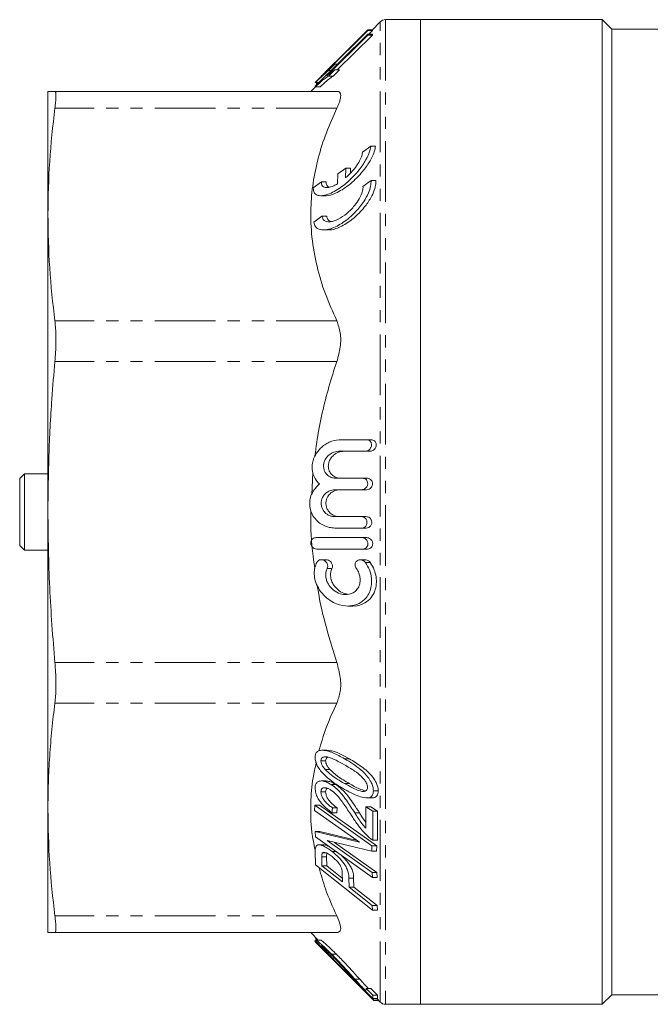
# Model space of a CAD drawing. Units: millimetres. Extents: x 43 to 325, y 124 to 227.
# Drawn here: x 43 to 109, y 124 to 227 of the extents above; entities that cross this region are included whole.
import ezdxf

# ---------------------------------------------------------------- set-up
doc = ezdxf.new("R2010")
doc.units = ezdxf.units.MM
doc.linetypes.add('PHANTOM', pattern=[12.7, 6.35, -1.27, 1.27, -1.27, 1.27, -1.27])

msp = doc.modelspace()

# ---------------------------------------------------------------- linework, layer by layer
at = {"color": 7, "linetype": 'Continuous', "lineweight": 15}
for p, q in [((80.31, 226.96), (79.45, 226.11)), ((84.54, 227.2), (80.87, 227.2)), ((103.54, 227.2), (84.54, 227.2)), ((84.54, 227.2), (84.54, 175.7)), ((104.54, 226.2), (103.54, 227.2)), ((103.54, 227.2), (103.54, 175.7)), ((79, 226.11), (73.52, 220.63)), ((79, 225.67), (73.52, 220.25)), ((74.72, 221.8), (79, 226.07)), ((74.72, 221.34), (79, 225.57)), ((75.58, 222.71), (79, 226.12)), ((79.5, 225.57), (75.82, 221.94)), ((79, 226.12), (79.46, 226.12)), ((79, 226.07), (79, 226.11)), ((79, 226.11), (79.5, 226.11)), ((79, 226.07), (79.5, 226.07)), ((79, 225.57), (79, 225.67)), ((79, 225.67), (79.5, 225.67)), ((79, 225.57), (79.5, 225.57)), ((79.5, 226.07), (79.1, 225.67)), ((79.5, 226.11), (79.5, 226.07)), ((79.5, 225.67), (79.5, 225.57)), ((138.92, 226.2), (104.54, 226.2)), ((104.54, 226.2), (104.54, 175.7)), ((74.9, 221.88), (75.55, 222.53)), ((74.91, 222.06), (75.55, 222.71)), ((75.55, 222.71), (75.6, 222.71)), ((75.55, 222.53), (75.82, 222.53)), ((74.9, 221.3), (75.55, 221.94)), ((74.9, 221.88), (75.17, 221.88)), ((74.91, 222.06), (74.95, 222.06)), ((76.05, 221.94), (75.4, 221.3)), ((75.55, 221.94), (76.05, 221.94)), ((73.52, 220.63), (73.51, 220.61)), ((73.51, 220.61), (73.88, 220.61)), ((73.52, 220.64), (73.52, 220.64)), ((73.64, 220.56), (73.69, 220.61)), ((73.64, 220.56), (73.83, 220.56)), ((73.65, 220.38), (73.64, 220.56)), ((74.9, 221.3), (75.4, 221.3)), ((45.54, 206.81), (45.54, 219.7)), ((75.77, 219.7), (46.27, 219.7)), ((73.53, 220.18), (73.04, 219.7)), ((73.52, 220.25), (73.51, 220.18)), ((73.51, 220.18), (74.01, 220.18)), ((78.46, 213.34), (79.31, 213.96)), ((79.31, 213.96), (79.81, 213.96)), ((75.86, 211.07), (76.71, 211.68)), ((76.71, 211.68), (76.69, 210.64)), ((76.71, 211.68), (77.21, 211.68)), ((77.2, 211.15), (77.21, 211.68)), ((73.31, 209.61), (74.16, 210.22)), ((74.16, 210.22), (74.66, 210.22)), ((75.84, 210.02), (75.86, 211.07)), ((78.5, 209.76), (79.35, 210.38)), ((79.35, 210.38), (79.85, 210.38)), ((74.11, 208.78), (74.6, 208.78)), ((45.54, 175.7), (45.54, 206.81)), ((73.36, 206.03), (74.21, 206.64)), ((74.21, 206.64), (74.71, 206.64)), ((74.39, 205.2), (74.9, 205.2)), ((78.89, 183.25), (79.39, 183.25)), ((78.72, 182.05), (79.22, 182.05)), ((43.09, 179.7), (42.59, 179.2)), ((45.54, 179.7), (43.09, 179.7)), ((43.09, 175.19), (43.09, 179.7)), ((73.14, 177.53), (73.25, 179.81)), ((75.66, 179.23), (78.44, 179.23)), ((78.44, 179.23), (78.94, 179.23)), ((42.59, 175.25), (42.59, 179.2)), ((78.37, 178.03), (75.59, 178.03)), ((78.37, 178.03), (78.87, 178.03)), ((42.59, 172.2), (42.59, 175.25)), ((43.09, 171.7), (43.09, 175.19)), ((45.54, 144.58), (45.54, 175.7)), ((75.53, 175.21), (78.32, 175.21)), ((78.32, 175.21), (78.82, 175.21)), ((84.54, 175.7), (84.54, 124.2)), ((103.54, 175.7), (103.54, 124.2)), ((104.54, 175.7), (104.54, 125.2)), ((78.35, 174.01), (75.56, 174.01)), ((78.35, 174.01), (78.85, 174.01)), ((42.59, 172.2), (43.09, 171.7)), ((73.6, 173.02), (78.39, 173.02)), ((78.39, 173.02), (78.89, 173.02)), ((43.09, 171.7), (45.54, 171.7)), ((78.47, 171.82), (78.97, 171.82)), ((74.65, 170.7), (74.15, 170.7)), ((78.72, 170.7), (78.22, 170.7)), ((76.93, 165.86), (77.43, 165.86)), ((74.73, 150.77), (74.23, 150.77)), ((74.1, 149.67), (74.6, 149.67)), ((74.54, 148.76), (75.04, 148.76)), ((74.65, 147.56), (74.15, 147.56)), ((74.1, 146.41), (74.6, 146.41)), ((75.19, 147.18), (75.69, 147.18)), ((79.59, 146.54), (80.09, 146.54)), ((78.88, 145.78), (79.38, 145.78)), ((78.99, 145.78), (79.49, 145.78)), ((79.49, 145.78), (79.38, 145.8)), ((45.54, 131.7), (45.54, 144.58)), ((73.46, 145.02), (73.44, 144.48)), ((73.44, 144.48), (78.13, 141.16)), ((79.44, 140.78), (73.46, 145.02)), ((73.46, 145.02), (73.96, 145.02)), ((73.96, 145.02), (79.94, 140.78)), ((75.26, 144.22), (75.32, 144.75)), ((75.26, 144.22), (75.76, 144.22)), ((75.32, 144.75), (75.82, 144.75)), ((75.82, 144.75), (75.76, 144.22)), ((78.82, 144.85), (78.79, 142.61)), ((79.52, 144.4), (78.82, 144.85)), ((78.82, 144.85), (79.32, 144.85)), ((79.32, 144.85), (80.02, 144.4)), ((79.53, 141.38), (79.52, 144.4)), ((79.52, 144.4), (80.02, 144.4)), ((80.02, 144.4), (80.03, 141.38)), ((73.49, 142.27), (73.54, 141.7)), ((78.13, 141.16), (73.49, 142.27)), ((73.49, 142.27), (73.99, 142.27)), ((73.99, 142.27), (77.88, 141.34)), ((73.54, 141.7), (79.5, 137.46)), ((74.77, 141.33), (79.42, 140.21)), ((79.46, 138), (74.77, 141.33)), ((75.53, 141.14), (79.96, 138)), ((79.53, 141.38), (80.03, 141.38)), ((73.49, 140.14), (73.54, 138.77)), ((74.41, 140.88), (73.9, 140.88)), ((75.28, 140.18), (75.67, 140.18)), ((79.42, 140.21), (79.44, 140.78)), ((79.42, 140.21), (79.92, 140.21)), ((79.44, 140.78), (79.94, 140.78)), ((79.94, 140.78), (79.92, 140.21)), ((74.21, 138.69), (74.19, 139.62)), ((74.25, 140.03), (74.68, 140.03)), ((74.69, 139.62), (74.71, 138.69)), ((73.54, 138.77), (79.51, 134.03)), ((76.35, 137), (74.21, 138.69)), ((74.21, 138.69), (74.71, 138.69)), ((74.71, 138.69), (76.34, 137.4)), ((76.33, 137.94), (76.35, 137)), ((77.05, 136.44), (77.03, 137.38)), ((77.53, 137.38), (77.55, 136.44)), ((79.5, 137.46), (79.46, 138)), ((79.46, 138), (79.96, 138)), ((79.5, 137.46), (80, 137.46)), ((79.96, 138), (80, 137.46)), ((79.48, 134.52), (77.05, 136.44)), ((77.05, 136.44), (77.55, 136.44)), ((77.55, 136.44), (79.98, 134.52)), ((79.51, 134.03), (79.48, 134.52)), ((79.48, 134.52), (79.98, 134.52)), ((79.51, 134.03), (80.01, 134.03)), ((79.98, 134.52), (80.01, 134.03)), ((75.77, 131.7), (46.27, 131.7)), ((73.04, 131.7), (73.82, 130.92)), ((73.49, 130.83), (73.48, 130.81)), ((73.48, 130.81), (79.64, 124.6)), ((79.63, 124.62), (73.49, 130.83)), ((73.49, 130.83), (73.59, 130.83)), ((73.52, 131.19), (73.54, 131.19)), ((74.08, 130.92), (73.57, 130.92)), ((73.53, 130.72), (73.57, 130.72)), ((73.53, 130.71), (73.53, 130.72)), ((73.53, 130.71), (73.58, 130.71)), ((78.91, 125.33), (73.53, 130.71)), ((75.22, 129.44), (75.72, 129.44)), ((75.3, 129.03), (75.35, 129.02)), ((75.35, 129.02), (75.55, 129.02)), ((78.83, 125.85), (78.81, 125.59)), ((79.52, 125.16), (78.83, 125.85)), ((78.83, 125.85), (79.33, 125.85)), ((79.33, 125.85), (80.02, 125.16)), ((79.53, 124.81), (79.52, 125.16)), ((79.52, 125.16), (80.02, 125.16)), ((79.53, 124.81), (80.03, 124.81)), ((79.95, 124.81), (80.13, 124.62)), ((80.02, 125.16), (80.03, 124.81)), ((103.54, 124.2), (104.54, 125.2)), ((104.54, 125.2), (138.92, 125.2)), ((79.63, 124.62), (80.13, 124.62)), ((79.64, 124.6), (79.63, 124.62)), ((79.64, 124.6), (80.14, 124.6)), ((80.13, 124.62), (80.14, 124.6)), ((80.13, 124.6), (80.31, 124.43)), ((80.87, 124.2), (84.54, 124.2)), ((84.54, 124.2), (103.54, 124.2))]:
    msp.add_line(p, q, dxfattribs=at)
at = {"color": 8, "linetype": 'PHANTOM', "lineweight": 0}
for p, q in [((80.31, 124.43), (80.31, 226.96)), ((80.87, 227.2), (80.87, 124.2)), ((75.77, 217.94), (46.27, 217.94)), ((75.77, 195.68), (46.27, 195.68)), ((75.77, 191.44), (46.27, 191.44)), ((78.76, 170.42), (79.26, 170.42)), ((74.76, 169.79), (75.26, 169.79)), ((75.77, 159.96), (46.27, 159.96)), ((75.77, 155.71), (46.27, 155.71)), ((76.58, 149.88), (77.08, 149.88)), ((76.56, 147.3), (77.06, 147.3)), ((77.64, 144.23), (78.14, 144.23)), ((74.19, 139.62), (74.69, 139.62)), ((77.03, 137.38), (77.53, 137.38)), ((75.77, 133.45), (46.27, 133.45)), ((77.66, 126.83), (78.16, 126.83))]:
    msp.add_line(p, q, dxfattribs=at)
at = {"color": 7, "linetype": 'Continuous', "lineweight": 15}
for centre, start, end in [((80.87, 226.4), 90, 135), ((80.87, 125), 225, 270)]:
    msp.add_arc(centre, 0.8, start, end, dxfattribs=at)
for points, knots in [([(75.55, 222.53), (75.45, 222.44), (75.28, 222.31), (75, 222.06), (74.82, 221.89), (74.72, 221.8)], [0, 0, 0, 0, 0.435204, 0.715838, 1, 1, 1, 1]), ([(73.51, 220.61), (73.79, 220.87), (74.19, 221.25), (74.63, 221.65), (74.81, 221.8), (74.9, 221.88)], [0, 0, 0, 0, 0.506111, 0.75059, 1, 1, 1, 1]), ([(73.52, 220.64), (73.79, 220.92), (74.19, 221.33), (74.63, 221.78), (74.82, 221.97), (74.91, 222.06)], [0, 0, 0, 0, 0.507534, 0.751322, 1, 1, 1, 1]), ([(75.55, 221.94), (75.45, 221.88), (75.28, 221.77), (75, 221.57), (74.81, 221.42), (74.72, 221.34)], [0, 0, 0, 0, 0.4343344, 0.7153956, 1, 1, 1, 1]), ([(73.51, 220.18), (73.78, 220.42), (74.18, 220.78), (74.62, 221.12), (74.81, 221.24), (74.9, 221.3)], [0, 0, 0, 0, 0.50167, 0.748266, 1, 1, 1, 1]), ([(75.4, 221.3), (75.28, 221.22), (75.04, 221.06), (74.57, 220.68), (74.2, 220.35), (74.01, 220.18)], [0, 0, 0, 0, 0.316096, 0.650618, 1, 1, 1, 1]), ([(46.27, 219.7), (46.06, 219.7), (45.64, 219.7), (45.57, 219.7), (45.54, 219.7)], [0, 0, 0, 0, 0.499506, 1, 1, 1, 1]), ([(46.27, 217.94), (46.29, 218.05), (46.31, 218.27), (46.34, 218.57), (46.37, 218.85), (46.38, 219.09), (46.38, 219.28), (46.37, 219.45), (46.36, 219.57), (46.33, 219.67), (46.29, 219.69), (46.27, 219.7)], [0, 0, 0, 0, 0.102869, 0.206446, 0.312265, 0.418862, 0.521748, 0.625351, 0.731219, 0.837866, 1, 1, 1, 1]), ([(75.77, 217.94), (75.85, 218.11), (75.97, 218.37), (76.07, 218.67), (76.13, 218.88), (76.16, 219.07), (76.18, 219.23), (76.17, 219.38), (76.13, 219.49), (76.08, 219.58), (76, 219.65), (75.9, 219.69), (75.81, 219.69), (75.77, 219.7)], [0, 0, 0, 0, 0.163087, 0.246558, 0.330632, 0.412344, 0.494669, 0.577956, 0.662558, 0.745419, 0.828883, 0.914153, 1, 1, 1, 1]), ([(45.54, 206.81), (45.57, 208.67), (45.64, 212.38), (46.06, 216.09), (46.27, 217.94)], [0, 0, 0, 0, 0.499474, 1, 1, 1, 1]), ([(75.77, 195.68), (75.35, 196.62), (74.51, 198.5), (73.63, 201.43), (73.1, 204.43), (72.99, 207.34), (73.24, 210.11), (73.79, 212.75), (74.62, 215.36), (75.39, 217.08), (75.77, 217.94)], [0, 0, 0, 0, 0.130464, 0.260895, 0.3952, 0.529488, 0.645671, 0.761868, 0.880923, 1, 1, 1, 1]), ([(79.31, 213.96), (79.27, 213.75), (79.21, 213.34), (78.82, 212.51), (78.31, 211.73), (77.72, 211.02), (76.99, 210.27), (76.17, 209.62), (75.32, 209.12), (74.6, 208.83), (73.95, 208.74), (73.5, 208.92), (73.31, 209.24), (73.31, 209.5), (73.31, 209.61)], [0, 0, 0, 0, 0.072718, 0.145099, 0.247657, 0.316762, 0.387826, 0.531217, 0.616553, 0.704589, 0.811777, 0.892839, 0.958191, 1, 1, 1, 1]), ([(74.6, 208.8), (74.62, 208.79), (74.9, 208.74), (75.52, 208.98), (76.32, 209.39), (77.02, 209.89), (77.71, 210.48), (78.43, 211.25), (79.09, 212.12), (79.57, 213.01), (79.77, 213.6), (79.8, 213.88), (79.81, 213.96)], [0, 0, 0, 0, 0.015994, 0.183782, 0.292623, 0.401512, 0.511234, 0.620823, 0.762658, 0.871915, 0.961305, 1, 1, 1, 1]), ([(76.69, 210.64), (76.94, 210.88), (77.4, 211.31), (77.95, 212.05), (78.29, 212.68), (78.43, 213.1), (78.45, 213.29), (78.46, 213.34)], [0, 0, 0, 0, 0.3095633, 0.5712341, 0.7700405, 0.9327281, 1, 1, 1, 1]), ([(79.35, 210.38), (79.35, 210.18), (79.34, 209.79), (79.07, 209.01), (78.55, 208.06), (77.84, 207.19), (77.11, 206.49), (76.45, 205.98), (75.79, 205.59), (75.01, 205.26), (74.27, 205.15), (73.69, 205.34), (73.43, 205.67), (73.38, 205.93), (73.36, 206.03)], [0, 0, 0, 0, 0.068932, 0.137686, 0.228104, 0.350551, 0.430504, 0.512754, 0.593955, 0.677271, 0.80335, 0.892827, 0.962689, 1, 1, 1, 1]), ([(74.16, 210.22), (74.17, 210.11), (74.18, 209.87), (74.4, 209.66), (74.81, 209.6), (75.33, 209.75), (75.71, 209.96), (75.84, 210.02)], [0, 0, 0, 0, 0.158539, 0.316517, 0.535433, 0.843658, 1, 1, 1, 1]), ([(74.97, 209.69), (74.91, 209.71), (74.76, 209.76), (74.66, 209.97), (74.66, 210.15), (74.66, 210.22)], [0, 0, 0, 0, 0.321636, 0.744126, 1, 1, 1, 1]), ([(74.9, 205.24), (74.96, 205.23), (75.2, 205.19), (75.68, 205.34), (76.49, 205.67), (77.33, 206.24), (78.11, 206.96), (78.73, 207.65), (79.3, 208.47), (79.7, 209.33), (79.86, 209.96), (79.86, 210.26), (79.85, 210.38)], [0, 0, 0, 0, 0.039518, 0.137385, 0.23536, 0.435312, 0.528682, 0.621946, 0.755489, 0.85902, 0.946319, 1, 1, 1, 1]), ([(74.21, 206.64), (74.24, 206.52), (74.3, 206.28), (74.61, 206.07), (75.14, 206.02), (75.93, 206.3), (76.81, 206.88), (77.57, 207.64), (78.1, 208.39), (78.39, 209.01), (78.51, 209.46), (78.51, 209.68), (78.5, 209.76)], [0, 0, 0, 0, 0.072225, 0.144013, 0.252361, 0.40309, 0.557555, 0.704404, 0.809011, 0.889716, 0.9574, 1, 1, 1, 1]), ([(46.27, 195.68), (46.06, 197.53), (45.64, 201.23), (45.57, 204.95), (45.54, 206.81)], [0, 0, 0, 0, 0.499506, 1, 1, 1, 1]), ([(75.2, 206.1), (75.11, 206.12), (74.91, 206.17), (74.76, 206.39), (74.72, 206.58), (74.71, 206.64)], [0, 0, 0, 0, 0.369831, 0.78314, 1, 1, 1, 1]), ([(46.27, 191.44), (46.3, 191.76), (46.35, 192.42), (46.38, 193.37), (46.38, 194.29), (46.34, 195.06), (46.29, 195.49), (46.27, 195.68)], [0, 0, 0, 0, 0.206432, 0.41882, 0.625284, 0.837763, 1, 1, 1, 1]), ([(75.77, 191.44), (75.91, 191.95), (76.19, 192.97), (76.2, 194.5), (75.91, 195.28), (75.77, 195.68)], [0, 0, 0, 0, 0.3308247, 0.662581, 1, 1, 1, 1]), ([(45.54, 175.7), (45.56, 177.67), (45.6, 181.61), (45.89, 186.86), (46.16, 190.13), (46.27, 191.44)], [0, 0, 0, 0, 0.374994, 0.75045, 1, 1, 1, 1]), ([(73.48, 181.56), (73.6, 182.49), (73.83, 184.35), (74.48, 187.1), (75.12, 189.46), (75.59, 190.9), (75.77, 191.44)], [0, 0, 0, 0, 0.276822, 0.554391, 0.831981, 1, 1, 1, 1]), ([(73.96, 178.63), (73.79, 178.8), (73.49, 179.12), (73.22, 179.78), (73.15, 180.46), (73.27, 181.11), (73.56, 181.78), (74.12, 182.49), (74.98, 183.06), (75.7, 183.24), (76.09, 183.24), (76.13, 183.25)], [0, 0, 0, 0, 0.1186598, 0.212064, 0.3060689, 0.3873304, 0.4706586, 0.6011544, 0.7851172, 0.9748029, 1, 1, 1, 1]), ([(76.13, 183.25), (76.82, 183.25), (77.74, 183.25), (78.66, 183.25), (78.89, 183.25)], [0, 0, 0, 0, 0.749102, 1, 1, 1, 1]), ([(78.89, 183.25), (78.96, 183.24), (79.09, 183.22), (79.25, 183.12), (79.35, 182.98), (79.4, 182.83), (79.4, 182.67), (79.37, 182.52), (79.3, 182.37), (79.16, 182.2), (78.96, 182.07), (78.8, 182.05), (78.72, 182.05)], [0, 0, 0, 0, 0.132703, 0.248451, 0.334788, 0.404484, 0.474488, 0.537945, 0.605146, 0.709537, 0.853392, 1, 1, 1, 1]), ([(79.22, 182.05), (79.32, 182.06), (79.48, 182.08), (79.69, 182.23), (79.82, 182.39), (79.89, 182.57), (79.91, 182.73), (79.88, 182.88), (79.82, 183.02), (79.7, 183.16), (79.55, 183.23), (79.43, 183.24), (79.39, 183.25)], [0, 0, 0, 0, 0.174954, 0.309024, 0.40513, 0.480203, 0.555767, 0.620729, 0.685594, 0.781762, 0.91467, 1, 1, 1, 1]), ([(75.95, 182.05), (75.73, 182.02), (75.34, 181.97), (74.86, 181.62), (74.57, 181.24), (74.41, 180.85), (74.36, 180.46), (74.42, 180.11), (74.57, 179.78), (74.86, 179.46), (75.25, 179.26), (75.54, 179.24), (75.66, 179.23)], [0, 0, 0, 0, 0.174103, 0.306651, 0.400332, 0.473168, 0.546488, 0.609509, 0.673121, 0.770263, 0.906276, 1, 1, 1, 1]), ([(76.16, 179.23), (75.95, 179.26), (75.6, 179.3), (75.2, 179.61), (74.98, 179.94), (74.88, 180.3), (74.87, 180.65), (74.97, 181.02), (75.18, 181.41), (75.56, 181.79), (76.02, 182.01), (76.34, 182.04), (76.45, 182.05)], [0, 0, 0, 0, 0.165794, 0.275868, 0.358841, 0.425763, 0.492954, 0.554615, 0.63691, 0.750285, 0.905846, 1, 1, 1, 1]), ([(78.72, 182.05), (78.52, 182.05), (77.6, 182.05), (76.67, 182.05), (75.95, 182.05)], [0, 0, 0, 0, 0.220308, 1, 1, 1, 1]), ([(78.44, 179.23), (78.53, 179.22), (78.68, 179.2), (78.86, 179.07), (78.95, 178.92), (79, 178.76), (79.01, 178.61), (78.97, 178.46), (78.9, 178.31), (78.76, 178.15), (78.57, 178.05), (78.43, 178.04), (78.37, 178.03)], [0, 0, 0, 0, 0.167171, 0.280748, 0.366577, 0.435917, 0.505551, 0.568967, 0.636423, 0.741564, 0.886347, 1, 1, 1, 1]), ([(78.87, 178.03), (78.97, 178.04), (79.13, 178.06), (79.32, 178.21), (79.43, 178.36), (79.5, 178.53), (79.51, 178.69), (79.48, 178.84), (79.42, 178.99), (79.29, 179.13), (79.12, 179.22), (78.99, 179.23), (78.94, 179.23)], [0, 0, 0, 0, 0.173018, 0.298343, 0.390033, 0.462529, 0.535432, 0.599559, 0.665308, 0.764867, 0.902454, 1, 1, 1, 1]), ([(75.56, 174.01), (75.35, 174.03), (74.95, 174.06), (74.28, 174.31), (73.65, 174.75), (73.18, 175.41), (72.94, 176.09), (72.91, 176.77), (73.06, 177.44), (73.4, 178.11), (73.76, 178.45), (73.96, 178.63)], [0, 0, 0, 0, 0.1139522, 0.227823, 0.3865233, 0.5015079, 0.5920744, 0.6831254, 0.7640314, 0.8684007, 1, 1, 1, 1]), ([(75.59, 178.03), (75.37, 178), (74.99, 177.95), (74.54, 177.62), (74.28, 177.26), (74.14, 176.88), (74.11, 176.51), (74.18, 176.17), (74.35, 175.82), (74.66, 175.48), (75.08, 175.25), (75.39, 175.23), (75.53, 175.21)], [0, 0, 0, 0, 0.1721071, 0.2949524, 0.3839876, 0.4541064, 0.5246165, 0.5868275, 0.651485, 0.7524389, 0.8935067, 1, 1, 1, 1]), ([(76.03, 175.21), (75.81, 175.24), (75.44, 175.29), (75.01, 175.61), (74.76, 175.97), (74.64, 176.34), (74.62, 176.7), (74.69, 177.05), (74.86, 177.4), (75.18, 177.75), (75.62, 177.99), (75.94, 178.02), (76.09, 178.03)], [0, 0, 0, 0, 0.170537, 0.289123, 0.376155, 0.445164, 0.514524, 0.576479, 0.641716, 0.74457, 0.888038, 1, 1, 1, 1]), ([(46.27, 159.96), (46.06, 162.57), (45.64, 167.81), (45.57, 173.07), (45.54, 175.7)], [0, 0, 0, 0, 0.499506, 1, 1, 1, 1]), ([(73.47, 169.79), (73.41, 170.22), (73.12, 172.11), (72.98, 174.14), (73.06, 175.73), (73.06, 175.84)], [0, 0, 0, 0, 0.215744, 0.946042, 1, 1, 1, 1]), ([(78.32, 175.21), (78.41, 175.2), (78.57, 175.18), (78.76, 175.04), (78.87, 174.89), (78.92, 174.73), (78.93, 174.57), (78.91, 174.42), (78.84, 174.27), (78.71, 174.12), (78.53, 174.03), (78.4, 174.02), (78.35, 174.01)], [0, 0, 0, 0, 0.171549, 0.292999, 0.382766, 0.454186, 0.525976, 0.589813, 0.656046, 0.757288, 0.897112, 1, 1, 1, 1]), ([(78.85, 174.01), (78.94, 174.03), (79.09, 174.05), (79.27, 174.18), (79.37, 174.33), (79.43, 174.49), (79.43, 174.65), (79.4, 174.8), (79.33, 174.95), (79.2, 175.1), (79.01, 175.2), (78.88, 175.21), (78.82, 175.21)], [0, 0, 0, 0, 0.169385, 0.286493, 0.374098, 0.444354, 0.514938, 0.578513, 0.645375, 0.748677, 0.89116, 1, 1, 1, 1]), ([(73.69, 171.82), (73.59, 171.83), (73.43, 171.85), (73.23, 171.99), (73.11, 172.15), (73.05, 172.32), (73.03, 172.48), (73.06, 172.63), (73.12, 172.77), (73.25, 172.91), (73.42, 173), (73.55, 173.01), (73.6, 173.02)], [0, 0, 0, 0, 0.173548, 0.301555, 0.393664, 0.465888, 0.538549, 0.601855, 0.66647, 0.765163, 0.902596, 1, 1, 1, 1]), ([(78.39, 173.02), (78.48, 173), (78.65, 172.98), (78.84, 172.84), (78.96, 172.68), (79.02, 172.51), (79.03, 172.35), (79.01, 172.2), (78.94, 172.06), (78.81, 171.92), (78.65, 171.83), (78.52, 171.82), (78.47, 171.82)], [0, 0, 0, 0, 0.173253, 0.299319, 0.391378, 0.464083, 0.537203, 0.601392, 0.667055, 0.766306, 0.903479, 1, 1, 1, 1]), ([(78.97, 171.82), (79.06, 171.83), (79.21, 171.85), (79.38, 171.98), (79.48, 172.12), (79.52, 172.28), (79.53, 172.44), (79.49, 172.59), (79.42, 172.74), (79.28, 172.89), (79.09, 173), (78.95, 173.01), (78.89, 173.02)], [0, 0, 0, 0, 0.16672, 0.279656, 0.365159, 0.434336, 0.503799, 0.567193, 0.634766, 0.740259, 0.885475, 1, 1, 1, 1]), ([(78.47, 171.82), (78.34, 171.82), (76.75, 171.82), (75.15, 171.82), (73.69, 171.82)], [0, 0, 0, 0, 0.080604, 1, 1, 1, 1]), ([(78.76, 170.42), (78.91, 170.17), (79.21, 169.68), (79.43, 168.8), (79.41, 167.96), (79.2, 167.26), (78.79, 166.6), (78.22, 166.15), (77.57, 165.91), (76.78, 165.81), (75.92, 165.97), (75.05, 166.42), (74.39, 166.96), (73.84, 167.66), (73.5, 168.45), (73.38, 169.21), (73.45, 169.89), (73.6, 170.25), (73.67, 170.42)], [0, 0, 0, 0, 0.06252, 0.1255208, 0.1797867, 0.2294896, 0.283792, 0.36846, 0.4250932, 0.4833381, 0.6004118, 0.666786, 0.7356479, 0.8065951, 0.863437, 0.911457, 0.9595485, 1, 1, 1, 1]), ([(73.67, 170.42), (73.7, 170.47), (73.78, 170.59), (73.98, 170.7), (74.23, 170.72), (74.48, 170.63), (74.66, 170.47), (74.76, 170.3), (74.81, 170.14), (74.82, 169.98), (74.79, 169.86), (74.77, 169.81), (74.76, 169.79)], [0, 0, 0, 0, 0.099174, 0.227817, 0.395553, 0.564962, 0.681474, 0.768778, 0.838869, 0.909283, 0.972795, 1, 1, 1, 1]), ([(75.26, 169.79), (75.28, 169.84), (75.31, 169.92), (75.32, 170.07), (75.29, 170.22), (75.22, 170.38), (75.09, 170.55), (74.89, 170.66), (74.73, 170.72), (74.65, 170.7), (74.65, 170.7)], [0, 0, 0, 0, 0.101819, 0.2042193, 0.3006665, 0.4014943, 0.5561643, 0.7696232, 0.9890779, 1, 1, 1, 1]), ([(77.43, 165.89), (77.48, 165.88), (77.74, 165.83), (78.17, 165.95), (78.78, 166.18), (79.35, 166.66), (79.75, 167.37), (79.93, 168.14), (79.9, 168.91), (79.69, 169.72), (79.41, 170.17), (79.26, 170.42)], [0, 0, 0, 0, 0.032969, 0.147313, 0.261527, 0.425096, 0.551943, 0.658962, 0.766255, 0.868127, 1, 1, 1, 1]), ([(77.81, 169.79), (77.78, 169.84), (77.72, 169.93), (77.68, 170.11), (77.68, 170.27), (77.73, 170.42), (77.83, 170.56), (78, 170.68), (78.24, 170.72), (78.49, 170.66), (78.66, 170.54), (78.74, 170.44), (78.76, 170.42)], [0, 0, 0, 0, 0.079206, 0.15916, 0.227586, 0.290117, 0.376768, 0.496398, 0.657505, 0.821203, 0.949681, 1, 1, 1, 1]), ([(79.26, 170.42), (79.2, 170.48), (79.07, 170.62), (78.87, 170.71), (78.75, 170.69), (78.72, 170.69)], [0, 0, 0, 0, 0.375642, 0.826332, 1, 1, 1, 1]), ([(74.76, 169.79), (74.71, 169.67), (74.61, 169.41), (74.6, 168.97), (74.69, 168.53), (74.91, 168.06), (75.32, 167.56), (75.94, 167.17), (76.7, 167), (77.38, 167.14), (77.86, 167.53), (78.11, 167.95), (78.22, 168.41), (78.21, 168.87), (78.08, 169.36), (77.91, 169.64), (77.81, 169.79)], [0, 0, 0, 0, 0.05023, 0.100698, 0.148227, 0.198439, 0.277944, 0.389058, 0.503312, 0.637711, 0.717132, 0.779575, 0.831541, 0.883654, 0.932827, 1, 1, 1, 1]), ([(76.9, 167.11), (76.71, 167.15), (76.29, 167.23), (75.76, 167.63), (75.37, 168.13), (75.15, 168.63), (75.09, 169.13), (75.15, 169.52), (75.23, 169.72), (75.26, 169.79)], [0, 0, 0, 0, 0.194591, 0.422059, 0.581026, 0.703972, 0.827788, 0.933166, 1, 1, 1, 1]), ([(75.77, 159.96), (75.39, 161.17), (74.64, 163.59), (73.98, 166.28), (73.77, 167.76), (73.74, 167.99)], [0, 0, 0, 0, 0.459065, 0.918612, 1, 1, 1, 1]), ([(46.27, 155.71), (46.3, 155.95), (46.35, 156.44), (46.38, 157.29), (46.38, 158.22), (46.34, 159.12), (46.29, 159.7), (46.27, 159.96)], [0, 0, 0, 0, 0.206423, 0.418803, 0.625267, 0.837745, 1, 1, 1, 1]), ([(75.77, 155.71), (75.91, 156.1), (76.19, 156.88), (76.2, 158.4), (75.91, 159.44), (75.77, 159.96)], [0, 0, 0, 0, 0.330808, 0.662565, 1, 1, 1, 1]), ([(45.54, 144.58), (45.55, 145.51), (45.57, 147.37), (45.72, 150.15), (45.94, 152.93), (46.16, 154.79), (46.27, 155.71)], [0, 0, 0, 0, 0.249668, 0.499477, 0.749679, 1, 1, 1, 1]), ([(73.9, 150.71), (74.13, 151.52), (74.63, 153.21), (75.38, 154.86), (75.77, 155.71)], [0, 0, 0, 0, 0.478721, 1, 1, 1, 1]), ([(76.58, 149.88), (76.17, 150.1), (75.55, 150.45), (74.73, 150.73), (74.21, 150.8), (73.8, 150.71), (73.56, 150.49), (73.5, 150.2), (73.5, 150.04), (73.5, 150.02)], [0, 0, 0, 0, 0.333666, 0.503373, 0.672192, 0.779441, 0.887773, 0.981812, 1, 1, 1, 1]), ([(74.73, 150.75), (74.94, 150.74), (75.42, 150.7), (76.23, 150.34), (76.8, 150.03), (77.08, 149.88)], [0, 0, 0, 0, 0.285634, 0.642237, 1, 1, 1, 1]), ([(73.49, 140.35), (73.37, 140.97), (73.05, 142.59), (73, 145.12), (73.18, 147.54), (73.49, 148.93), (73.61, 149.45)], [0, 0, 0, 0, 0.204723, 0.538357, 0.827012, 1, 1, 1, 1]), ([(73.5, 150.02), (73.51, 149.88), (73.53, 149.6), (73.73, 149.1), (74.16, 148.49), (74.84, 147.83), (75.69, 147.21), (76.29, 146.86), (76.58, 146.68)], [0, 0, 0, 0, 0.0926655, 0.1861142, 0.3047265, 0.5157558, 0.7574277, 1, 1, 1, 1]), ([(74.1, 149.67), (74.11, 149.73), (74.12, 149.87), (74.25, 150.02), (74.49, 150.11), (74.98, 150.06), (75.71, 149.73), (76.27, 149.42), (76.56, 149.26)], [0, 0, 0, 0, 0.066996, 0.134558, 0.230936, 0.393083, 0.693536, 1, 1, 1, 1]), ([(74.54, 148.76), (74.44, 148.88), (74.29, 149.06), (74.14, 149.38), (74.1, 149.56), (74.1, 149.65), (74.1, 149.67)], [0, 0, 0, 0, 0.429676, 0.692198, 0.956201, 1, 1, 1, 1]), ([(74.88, 150.05), (74.83, 150.03), (74.73, 150.01), (74.62, 149.88), (74.61, 149.74), (74.6, 149.67)], [0, 0, 0, 0, 0.311536, 0.63828, 1, 1, 1, 1]), ([(74.6, 149.67), (74.61, 149.59), (74.62, 149.44), (74.74, 149.16), (74.89, 148.93), (75, 148.8), (75.04, 148.76)], [0, 0, 0, 0, 0.247568, 0.496694, 0.841011, 1, 1, 1, 1]), ([(79.59, 146.54), (79.58, 146.69), (79.56, 146.98), (79.35, 147.49), (78.93, 148.11), (78.27, 148.76), (77.44, 149.37), (76.87, 149.71), (76.58, 149.88)], [0, 0, 0, 0, 0.0980685, 0.1971795, 0.3152539, 0.5302006, 0.7646953, 1, 1, 1, 1]), ([(77.08, 149.88), (77.5, 149.63), (78.13, 149.25), (78.95, 148.6), (79.46, 148.06), (79.82, 147.55), (80.02, 147.1), (80.09, 146.77), (80.09, 146.59), (80.09, 146.54)], [0, 0, 0, 0, 0.339786, 0.513154, 0.685307, 0.79037, 0.877525, 0.964746, 1, 1, 1, 1]), ([(76.56, 147.3), (76.31, 147.44), (75.85, 147.72), (75.17, 148.17), (74.75, 148.56), (74.54, 148.76)], [0, 0, 0, 0, 0.359907, 0.6763405, 1, 1, 1, 1]), ([(75.04, 148.76), (75.3, 148.52), (75.76, 148.1), (76.45, 147.66), (76.85, 147.42), (77.06, 147.3)], [0, 0, 0, 0, 0.399771, 0.699178, 1, 1, 1, 1]), ([(76.56, 149.26), (76.92, 149.05), (77.52, 148.69), (78.23, 148.17), (78.63, 147.72), (78.84, 147.42), (78.97, 147.12), (78.98, 146.96), (78.99, 146.88)], [0, 0, 0, 0, 0.385938, 0.652147, 0.757261, 0.862582, 0.931605, 1, 1, 1, 1]), ([(75.19, 147.18), (75.05, 147.26), (74.76, 147.43), (74.32, 147.57), (73.93, 147.57), (73.64, 147.4), (73.51, 147.12), (73.5, 146.9), (73.5, 146.82)], [0, 0, 0, 0, 0.182739, 0.364607, 0.571195, 0.734295, 0.898139, 1, 1, 1, 1]), ([(74.65, 147.54), (74.78, 147.53), (75.1, 147.53), (75.47, 147.31), (75.69, 147.18)], [0, 0, 0, 0, 0.3997383, 1, 1, 1, 1]), ([(78.99, 146.88), (78.98, 146.81), (78.97, 146.68), (78.84, 146.53), (78.59, 146.44), (78.1, 146.51), (77.39, 146.84), (76.84, 147.15), (76.56, 147.3)], [0, 0, 0, 0, 0.067414, 0.135149, 0.241288, 0.404813, 0.699818, 1, 1, 1, 1]), ([(77.06, 147.3), (77.42, 147.09), (77.99, 146.76), (78.54, 146.58), (78.75, 146.52)], [0, 0, 0, 0, 0.632914, 1, 1, 1, 1]), ([(73.5, 146.82), (73.51, 146.65), (73.53, 146.33), (73.75, 145.81), (74.09, 145.28), (74.61, 144.71), (75.03, 144.4), (75.26, 144.22)], [0, 0, 0, 0, 0.181289, 0.335134, 0.488583, 0.719947, 1, 1, 1, 1]), ([(74.1, 146.41), (74.11, 146.5), (74.13, 146.66), (74.27, 146.82), (74.51, 146.87), (74.83, 146.8), (75.05, 146.67), (75.15, 146.61)], [0, 0, 0, 0, 0.165111, 0.331929, 0.531497, 0.798281, 1, 1, 1, 1]), ([(75.32, 144.75), (75.2, 144.83), (74.96, 145), (74.64, 145.29), (74.37, 145.62), (74.18, 145.97), (74.11, 146.24), (74.11, 146.37), (74.1, 146.41)], [0, 0, 0, 0, 0.2178, 0.434086, 0.603883, 0.774687, 0.933878, 1, 1, 1, 1]), ([(74.78, 146.78), (74.75, 146.77), (74.67, 146.73), (74.61, 146.59), (74.61, 146.46), (74.6, 146.41)], [0, 0, 0, 0, 0.246181, 0.729296, 1, 1, 1, 1]), ([(74.6, 146.41), (74.61, 146.32), (74.63, 146.13), (74.77, 145.79), (75.02, 145.42), (75.39, 145.05), (75.67, 144.85), (75.82, 144.75)], [0, 0, 0, 0, 0.152936, 0.307338, 0.481966, 0.727697, 1, 1, 1, 1]), ([(75.15, 146.61), (75.35, 146.46), (75.84, 146.07), (76.54, 145.1), (77.03, 144.36), (77.29, 143.96)], [0, 0, 0, 0, 0.2365223, 0.5951682, 1, 1, 1, 1]), ([(77.64, 144.23), (77.35, 144.67), (76.93, 145.34), (76.3, 146.18), (75.77, 146.76), (75.38, 147.04), (75.19, 147.18)], [0, 0, 0, 0, 0.395361, 0.593353, 0.79731, 1, 1, 1, 1]), ([(75.69, 147.18), (75.99, 146.95), (76.47, 146.58), (77.07, 145.83), (77.59, 145.08), (77.94, 144.54), (78.14, 144.23)], [0, 0, 0, 0, 0.311838, 0.515941, 0.725324, 1, 1, 1, 1]), ([(76.58, 146.68), (76.89, 146.52), (77.44, 146.21), (78.26, 145.85), (78.75, 145.8), (78.99, 145.78)], [0, 0, 0, 0, 0.364918, 0.677319, 1, 1, 1, 1]), ([(78.99, 145.78), (79.14, 145.81), (79.37, 145.86), (79.56, 146.16), (79.58, 146.41), (79.59, 146.54)], [0, 0, 0, 0, 0.439159, 0.708932, 1, 1, 1, 1]), ([(80.09, 146.54), (80.09, 146.44), (80.07, 146.23), (79.96, 145.98), (79.76, 145.82), (79.58, 145.79), (79.49, 145.78)], [0, 0, 0, 0, 0.230476, 0.462512, 0.738585, 1, 1, 1, 1]), ([(46.27, 133.45), (46.06, 135.3), (45.64, 139.01), (45.57, 142.72), (45.54, 144.58)], [0, 0, 0, 0, 0.499506, 1, 1, 1, 1]), ([(78.79, 142.61), (78.66, 142.77), (78.37, 143.1), (78, 143.67), (77.76, 144.04), (77.64, 144.23)], [0, 0, 0, 0, 0.327706, 0.663371, 1, 1, 1, 1]), ([(78.14, 144.23), (78.28, 144), (78.5, 143.66), (78.73, 143.34), (78.8, 143.23)], [0, 0, 0, 0, 0.684362, 1, 1, 1, 1]), ([(77.29, 143.96), (77.49, 143.65), (77.86, 143.1), (78.43, 142.35), (78.82, 141.96), (79.02, 141.77)], [0, 0, 0, 0, 0.397138, 0.69434, 1, 1, 1, 1]), ([(79.02, 141.77), (79.08, 141.71), (79.19, 141.61), (79.36, 141.48), (79.47, 141.41), (79.53, 141.38)], [0, 0, 0, 0, 0.357024, 0.677316, 1, 1, 1, 1]), ([(73.56, 140.65), (73.53, 140.58), (73.5, 140.46), (73.49, 140.28), (73.49, 140.19), (73.49, 140.14)], [0, 0, 0, 0, 0.494792, 0.747156, 1, 1, 1, 1]), ([(75.28, 140.18), (75.11, 140.31), (74.77, 140.56), (74.31, 140.8), (73.91, 140.91), (73.66, 140.85), (73.59, 140.71), (73.56, 140.65)], [0, 0, 0, 0, 0.239993, 0.478842, 0.670428, 0.864062, 1, 1, 1, 1]), ([(74.25, 140.03), (74.3, 140.06), (74.4, 140.13), (74.69, 140.04), (74.99, 139.88), (75.2, 139.71), (75.27, 139.66)], [0, 0, 0, 0, 0.227629, 0.466373, 0.831184, 1, 1, 1, 1]), ([(74.41, 140.86), (74.47, 140.86), (74.61, 140.88), (74.81, 140.77), (74.93, 140.71)], [0, 0, 0, 0, 0.3675, 1, 1, 1, 1]), ([(77.03, 137.38), (77.02, 137.58), (77.01, 137.9), (76.81, 138.45), (76.47, 139), (75.95, 139.61), (75.51, 139.98), (75.28, 140.18)], [0, 0, 0, 0, 0.248465, 0.383521, 0.519602, 0.74571, 1, 1, 1, 1]), ([(74.19, 139.62), (74.19, 139.66), (74.19, 139.74), (74.2, 139.88), (74.23, 139.97), (74.25, 140.03)], [0, 0, 0, 0, 0.249172, 0.4984995, 1, 1, 1, 1]), ([(74.75, 140.03), (74.74, 140), (74.72, 139.95), (74.7, 139.85), (74.69, 139.74), (74.69, 139.66), (74.69, 139.62)], [0, 0, 0, 0, 0.250033, 0.49916, 0.749303, 1, 1, 1, 1]), ([(75.27, 139.66), (75.47, 139.49), (75.76, 139.24), (76.08, 138.81), (76.25, 138.49), (76.32, 138.19), (76.33, 138.02), (76.33, 137.94)], [0, 0, 0, 0, 0.361434, 0.508982, 0.657912, 0.842498, 1, 1, 1, 1]), ([(76.24, 139.78), (76.24, 139.77), (76.41, 139.63), (76.71, 139.3), (77.07, 138.84), (77.34, 138.37), (77.51, 137.86), (77.53, 137.56), (77.53, 137.38)], [0, 0, 0, 0, 0.009958, 0.223286, 0.408783, 0.556859, 0.737578, 1, 1, 1, 1]), ([(75.77, 133.45), (75.34, 134.39), (74.59, 136.04), (74.12, 137.74), (73.92, 138.47)], [0, 0, 0, 0, 0.570692, 1, 1, 1, 1]), ([(46.27, 131.7), (46.3, 131.71), (46.35, 131.74), (46.38, 131.99), (46.38, 132.39), (46.34, 132.88), (46.29, 133.28), (46.27, 133.45)], [0, 0, 0, 0, 0.206432, 0.41882, 0.625284, 0.837763, 1, 1, 1, 1]), ([(75.77, 131.7), (75.91, 131.73), (76.19, 131.81), (76.2, 132.44), (75.91, 133.11), (75.77, 133.45)], [0, 0, 0, 0, 0.3308247, 0.662581, 1, 1, 1, 1]), ([(45.54, 131.7), (45.57, 131.7), (45.64, 131.7), (46.06, 131.7), (46.27, 131.7)], [0, 0, 0, 0, 0.499474, 1, 1, 1, 1]), ([(73.67, 130.95), (73.61, 131.02), (73.53, 131.13), (73.52, 131.18), (73.52, 131.19)], [0, 0, 0, 0, 0.6276127, 1, 1, 1, 1]), ([(75.22, 129.44), (75.07, 129.59), (74.76, 129.89), (74.32, 130.31), (73.96, 130.64), (73.69, 130.85), (73.57, 130.93), (73.56, 130.91), (73.55, 130.91)], [0, 0, 0, 0, 0.203668, 0.406321, 0.597483, 0.74922, 0.901986, 1, 1, 1, 1]), ([(73.55, 130.91), (73.56, 130.88), (73.59, 130.82), (73.81, 130.56), (74.2, 130.14), (74.72, 129.6), (75.12, 129.21), (75.3, 129.03)], [0, 0, 0, 0, 0.159656, 0.32101, 0.498157, 0.770575, 1, 1, 1, 1]), ([(74.08, 130.9), (74.09, 130.9), (74.11, 130.91), (74.3, 130.76), (74.68, 130.44), (75.18, 129.97), (75.56, 129.6), (75.72, 129.44)], [0, 0, 0, 0, 0.090673, 0.265137, 0.46248, 0.758969, 1, 1, 1, 1]), ([(74.15, 130.31), (74.16, 130.31), (74.17, 130.32), (74.3, 130.22), (74.54, 130.02), (74.85, 129.72), (75.08, 129.49), (75.19, 129.39)], [0, 0, 0, 0, 0.150063, 0.301321, 0.492345, 0.768002, 1, 1, 1, 1]), ([(75.35, 129.02), (75.23, 129.14), (74.99, 129.38), (74.64, 129.74), (74.37, 130.03), (74.21, 130.21), (74.16, 130.28), (74.15, 130.3), (74.15, 130.31)], [0, 0, 0, 0, 0.232675, 0.463796, 0.686226, 0.812849, 0.940014, 1, 1, 1, 1]), ([(75.19, 129.39), (75.4, 129.17), (75.84, 128.72), (76.55, 127.95), (77.02, 127.44), (77.31, 127.12)], [0, 0, 0, 0, 0.266009, 0.544836, 1, 1, 1, 1]), ([(77.66, 126.83), (77.38, 127.14), (76.95, 127.62), (76.33, 128.3), (75.8, 128.86), (75.42, 129.24), (75.22, 129.44)], [0, 0, 0, 0, 0.389905, 0.58521, 0.785801, 1, 1, 1, 1]), ([(75.72, 129.44), (76.05, 129.11), (76.6, 128.55), (77.4, 127.67), (77.87, 127.15), (78.16, 126.83)], [0, 0, 0, 0, 0.350111, 0.600672, 1, 1, 1, 1]), ([(77.31, 127.12), (77.52, 126.9), (77.88, 126.51), (78.45, 125.9), (78.83, 125.51), (79.02, 125.32)], [0, 0, 0, 0, 0.391775, 0.69199, 1, 1, 1, 1]), ([(78.81, 125.59), (78.66, 125.74), (78.38, 126.04), (78.01, 126.44), (77.78, 126.7), (77.66, 126.83)], [0, 0, 0, 0, 0.349473, 0.674389, 1, 1, 1, 1]), ([(78.16, 126.83), (78.31, 126.67), (78.56, 126.39), (78.85, 126.07), (79.02, 125.9), (79.06, 125.85)], [0, 0, 0, 0, 0.504196, 0.875323, 1, 1, 1, 1]), ([(79.02, 125.32), (79.08, 125.25), (79.2, 125.14), (79.37, 124.97), (79.48, 124.86), (79.53, 124.81)], [0, 0, 0, 0, 0.356531, 0.677064, 1, 1, 1, 1])]:
    msp.add_open_spline(points, degree=3, knots=knots, dxfattribs=at)

doc.saveas('drawing.dxf')
